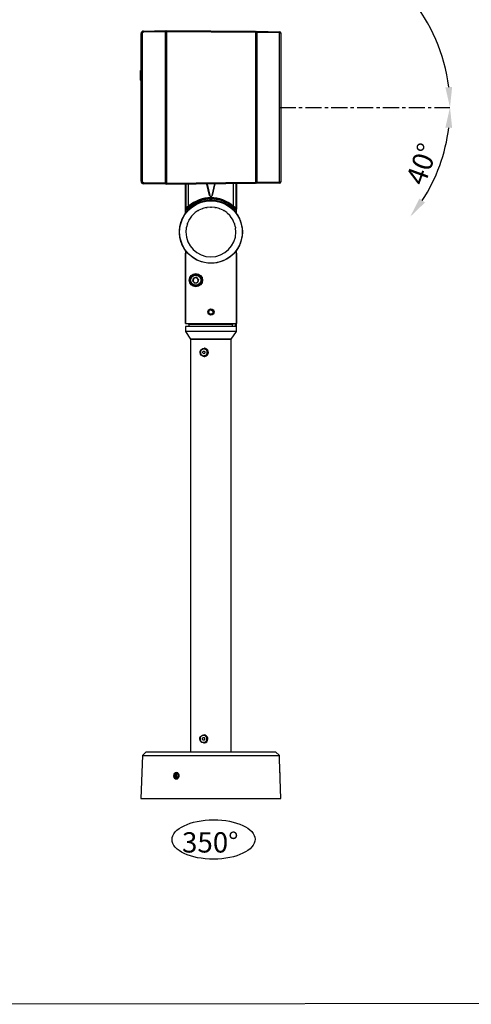
# Model space of a CAD drawing. Units: inches. Extents: x 0 to 9288, y -1559 to 1176.
# Drawn here: x 448 to 803, y 0 to 776 of the extents above; entities that cross this region are included whole.
import ezdxf

# ---------------------------------------------------------------- set-up
doc = ezdxf.new("R2010")
doc.units = ezdxf.units.IN
doc.header["$MEASUREMENT"] = 0
doc.linetypes.add('CENTERX2', pattern=[20.32, 12.7, -2.54, 2.54, -2.54])
doc.layers.add('FORMAT', color=7, linetype='Continuous')
doc.layers.add('Layer 1', color=7, linetype='Continuous')
doc.styles.get("Standard").update_dxf_attribs({"font": 'univer.TTF'})
doc.dimstyles.new('RUNG', dxfattribs={"dimscale": 8, "dimtxt": 2.5, "dimasz": 2.5, "dimexe": 1.25, "dimexo": 0.625, "dimtad": 1, "dimdec": 0, "dimzin": 0, "dimdsep": 46, "dimlunit": 6, "dimtxsty": 'Standard', "dimcen": 2.5, "dimse1": 1, "dimse2": 1, "dimclrd": 5, "dimclre": 5, "dimclrt": 2, "dimadec": 0, "dimazin": 0, "dimtfac": 1, "dimtdec": 4, "dimtmove": 0, "dimatfit": 3, "dimfxl": 1, "dimtolj": 1, "dimtzin": 0, "dimarcsym": 0})
doc.dimstyles.new('RUNG$0', dxfattribs={"dimscale": 4, "dimtxt": 2.5, "dimasz": 2.5, "dimexe": 1.25, "dimexo": 0.625, "dimtad": 1, "dimtih": 1, "dimtoh": 1, "dimdec": 0, "dimzin": 0, "dimdsep": 46, "dimlunit": 6, "dimtxsty": 'Standard', "dimcen": 2.5, "dimse1": 1, "dimse2": 1, "dimclrd": 5, "dimclre": 5, "dimclrt": 2, "dimadec": 0, "dimazin": 0, "dimtfac": 1, "dimtdec": 4, "dimtofl": 0, "dimtmove": 0, "dimatfit": 2, "dimfxl": 1, "dimtolj": 1, "dimtzin": 0, "dimarcsym": 0})

# ---------------------------------------------------------------- blocks, each defined once
blk = doc.blocks.new('*D114')
at = {"color": 5, "lineweight": -2, "transparency": 16777216}
blk.add_arc((652.42, 706.63), 134.06, 6.84205, 73.15795, dxfattribs=at)
at = {"color": 5, "transparency": 16777216}
for points in [[(690.64, 832.36), (691.88, 837.54), (675.7, 838.66)], [(788.19, 722.77), (782.86, 722.45), (786.48, 706.63)]]:
    blk.add_solid(points, dxfattribs=at)
at = {"layer": 'Defpoints', "color": 0, "transparency": 16777216}
for p in [(673.96, 828.8), (772.22, 766.8), (652.42, 706.63), (652.42, 706.63), (765.11, 706.63)]:
    blk.add_point(p, dxfattribs=at)
at = {"color": 2, "transparency": 16777216, "insert": (759.12, 821.68), "char_height": 20, "attachment_point": 1, "rotation": 310}
blk.add_mtext('\\A1;{\\H0.8x;80°}', dxfattribs=at)
blk = doc.blocks.new('*D115')
at = {"color": 5, "lineweight": -2, "transparency": 16777216}
blk.add_arc((652.42, 706.63), 134.06, 326.84205, 353.15795, dxfattribs=at)
at = {"color": 5, "transparency": 16777216}
for points in [[(782.86, 690.82), (788.19, 690.5), (786.48, 706.63)], [(766.79, 631.72), (762.51, 634.9), (755.12, 620.46)]]:
    blk.add_solid(points, dxfattribs=at)
at = {"layer": 'Defpoints', "color": 0, "transparency": 16777216}
for p in [(652.42, 706.63), (652.42, 706.63), (765.11, 706.63), (772.22, 646.47), (749.11, 625.5)]:
    blk.add_point(p, dxfattribs=at)
at = {"color": 2, "transparency": 16777216, "insert": (751.31, 649.59), "char_height": 20, "attachment_point": 1, "rotation": 70}
blk.add_mtext('\\A1;{\\H0.8x;40°}', dxfattribs=at)
blk = doc.blocks.new('*D116')
at = {"color": 5, "lineweight": -2, "transparency": 16777216}
blk.add_line((637.4, 820.36), (559.4, 820.36), dxfattribs=at)
at = {"color": 5, "transparency": 16777216}
for points in [[(559.4, 823.03), (559.4, 817.69), (543.4, 820.36)], [(637.4, 823.03), (637.4, 817.69), (653.4, 820.36)]]:
    blk.add_solid(points, dxfattribs=at)
at = {"layer": 'Defpoints', "color": 0, "transparency": 16777216}
for p in [(543.4, 820.36), (543.4, 764.84), (653.4, 765.32)]:
    blk.add_point(p, dxfattribs=at)
at = {"color": 2, "transparency": 16777216, "insert": (598.4, 841.98), "char_height": 20, "attachment_point": 2}
blk.add_mtext('\\A1;{\\H0.8x;110}', dxfattribs=at)
blk = doc.blocks.new('*D117')
at = {"color": 5, "lineweight": -2, "transparency": 16777216}
for p, q in [((617.4, 786.11), (601.4, 786.11)), ((669.4, 786.11), (685.4, 786.11))]:
    blk.add_line(p, q, dxfattribs=at)
at = {"color": 5, "transparency": 16777216}
for points in [[(617.4, 788.78), (617.4, 783.44), (633.4, 786.11)], [(669.4, 788.78), (669.4, 783.44), (653.4, 786.11)]]:
    blk.add_solid(points, dxfattribs=at)
at = {"layer": 'Defpoints', "color": 0, "transparency": 16777216}
for p in [(653.4, 786.11), (633.4, 765.63), (653.4, 765.32)]:
    blk.add_point(p, dxfattribs=at)
at = {"color": 2, "transparency": 16777216, "insert": (643.4, 807.73), "char_height": 20, "attachment_point": 2}
blk.add_mtext('\\A1;{\\H0.8x;20}', dxfattribs=at)

msp = doc.modelspace()

# ---------------------------------------------------------------- linework, layer by layer
at = {"color": 7, "linetype": 'Continuous', "lineweight": 25}
for p, q in [((544.38, 764.84), (543.4, 764.84)), ((543.4, 648.43), (543.4, 764.84)), ((544.38, 764.84), (544.38, 648.43)), ((545.36, 766.83), (562.4, 767.13)), ((562.4, 766.13), (545.36, 765.84)), ((562.4, 767.13), (562.4, 766.13)), ((562.4, 766.15), (563.4, 766.13)), ((562.4, 766.13), (562.4, 647.14)), ((563.4, 765.13), (562.4, 765.15)), ((563.4, 766.25), (563.4, 767.25)), ((563.4, 767.25), (633.4, 766.63)), ((633.4, 765.63), (563.4, 766.25)), ((563.4, 766.25), (563.4, 647.02)), ((633.4, 766.63), (633.4, 765.63)), ((633.4, 765.62), (634.4, 765.63)), ((633.4, 765.63), (633.4, 647.63)), ((634.4, 764.63), (633.4, 764.62)), ((634.4, 766.63), (652.42, 766.32)), ((634.4, 765.63), (634.4, 766.63)), ((652.42, 765.32), (634.4, 765.63)), ((634.4, 765.63), (634.4, 647.63)), ((652.42, 647.95), (652.42, 765.32)), ((652.42, 765.32), (653.4, 765.32)), ((653.4, 765.32), (653.4, 647.95)), ((543.4, 735.7), (542.9, 735.68)), ((542.9, 735.62), (542.9, 735.68)), ((543.4, 735.65), (542.9, 735.62)), ((542.9, 735.51), (542.9, 735.62)), ((543.4, 735.53), (542.9, 735.51)), ((542.9, 735.35), (542.9, 735.51)), ((543.4, 735.38), (542.9, 735.35)), ((542.9, 735.3), (542.9, 735.35)), ((543.4, 735.33), (542.9, 735.3)), ((543.4, 735.31), (542.9, 735.28)), ((542.9, 735.28), (542.9, 735.3)), ((542.9, 734.89), (542.9, 735.28)), ((543.4, 734.88), (542.9, 734.89)), ((542.9, 728.51), (542.9, 734.89)), ((543.4, 728.5), (542.9, 728.51)), ((542.9, 728.34), (542.9, 728.51)), ((543.4, 728.32), (542.9, 728.34)), ((542.9, 728.32), (542.9, 728.34)), ((543.4, 728.3), (542.9, 728.32)), ((543.4, 728.29), (542.9, 728.32)), ((542.9, 728.32), (542.9, 728.32)), ((542.9, 728.25), (542.9, 728.32)), ((543.4, 728.22), (542.9, 728.25)), ((542.9, 728.19), (542.9, 728.25)), ((543.4, 728.16), (542.9, 728.19)), ((542.9, 728.13), (542.9, 728.19)), ((543.4, 728.11), (542.9, 728.13)), ((542.9, 728.09), (542.9, 728.13)), ((543.4, 728.06), (542.9, 728.09)), ((542.9, 728.05), (542.9, 728.09)), ((543.4, 728.02), (542.9, 728.05)), ((542.9, 728.02), (542.9, 728.05)), ((543.4, 727.99), (542.9, 728.02)), ((542.9, 728), (542.9, 728.02)), ((543.4, 727.97), (542.9, 728)), ((542.9, 727.99), (542.9, 728)), ((543.4, 727.96), (542.9, 727.99)), ((544.38, 648.43), (543.4, 648.43)), ((545.36, 647.43), (562.4, 647.14)), ((562.4, 646.14), (545.36, 646.43)), ((562.4, 648.12), (563.4, 648.14)), ((562.4, 647.14), (562.4, 646.14)), ((563.4, 647.14), (562.4, 647.12)), ((563.4, 647.02), (633.4, 647.63)), ((563.4, 646.02), (563.4, 647.02)), ((633.4, 646.63), (563.4, 646.02)), ((578.4, 626.5), (578.4, 646.15)), ((578.8, 627.5), (578.8, 646.16)), ((580.8, 628.93), (580.8, 646.18)), ((597.37, 637.27), (595.29, 646.3)), ((595.34, 646.3), (597.42, 637.28)), ((599.37, 637.28), (601.47, 646.36)), ((601.52, 646.36), (599.42, 637.27)), ((616, 646.48), (616, 628.93)), ((618, 646.5), (618, 627.5)), ((618.4, 646.5), (618.4, 626.5)), ((633.4, 648.65), (634.4, 648.63)), ((634.4, 647.63), (633.4, 647.65)), ((633.4, 647.63), (633.4, 646.63)), ((634.4, 647.63), (652.42, 647.95)), ((634.4, 646.63), (634.4, 647.63)), ((652.42, 646.95), (634.4, 646.63)), ((652.42, 647.95), (653.4, 647.95)), ((597.37, 637.27), (597.42, 637.28)), ((599.42, 637.27), (599.37, 637.28)), ((578.4, 626.5), (578.8, 627.5)), ((578.43, 623.55), (578.43, 626.15)), ((579.23, 626.07), (579.66, 627.15)), ((583.14, 620.89), (581.54, 618.6)), ((583.14, 620.89), (583.32, 621.1)), ((583.32, 621.1), (583.37, 621.17)), ((583.37, 621.17), (583.55, 621.38)), ((585.52, 623.35), (583.55, 621.38)), ((585.52, 623.35), (585.73, 623.53)), ((585.73, 623.53), (585.8, 623.59)), ((585.8, 623.59), (586.01, 623.76)), ((588.3, 625.36), (586.01, 623.76)), ((588.3, 625.36), (588.53, 625.5)), ((588.53, 625.5), (588.61, 625.54)), ((588.61, 625.54), (588.85, 625.68)), ((591.38, 626.86), (588.85, 625.68)), ((591.38, 626.86), (591.63, 626.95)), ((591.63, 626.95), (591.72, 626.99)), ((591.72, 626.99), (591.98, 627.08)), ((594.67, 627.8), (591.98, 627.08)), ((594.67, 627.8), (594.94, 627.85)), ((594.94, 627.85), (595.03, 627.86)), ((595.03, 627.86), (595.3, 627.91)), ((598.08, 628.15), (595.3, 627.91)), ((598.08, 628.15), (598.35, 628.15)), ((598.35, 628.15), (598.44, 628.15)), ((598.44, 628.15), (598.72, 628.15)), ((601.5, 627.91), (598.72, 628.15)), ((601.5, 627.91), (601.77, 627.86)), ((601.77, 627.86), (601.86, 627.85)), ((601.86, 627.85), (602.12, 627.8)), ((604.82, 627.08), (602.12, 627.8)), ((604.82, 627.08), (605.08, 626.99)), ((605.08, 626.99), (605.16, 626.95)), ((605.16, 626.95), (605.42, 626.86)), ((607.95, 625.68), (605.42, 626.86)), ((607.95, 625.68), (608.18, 625.54)), ((608.18, 625.54), (608.26, 625.5)), ((608.26, 625.5), (608.5, 625.36)), ((610.78, 623.76), (608.5, 625.36)), ((610.78, 623.76), (611, 623.59)), ((611, 623.59), (611.06, 623.53)), ((611.06, 623.53), (611.27, 623.35)), ((613.25, 621.38), (611.27, 623.35)), ((613.25, 621.38), (613.42, 621.17)), ((613.42, 621.17), (613.48, 621.1)), ((613.48, 621.1), (613.65, 620.89)), ((615.26, 618.6), (613.65, 620.89)), ((617.14, 627.15), (617.57, 626.07)), ((618.4, 626.5), (618, 627.5)), ((618.36, 626.15), (618.36, 623.55)), ((579.83, 614.92), (579.1, 612.23)), ((579.83, 614.92), (579.92, 615.18)), ((579.92, 615.18), (579.95, 615.27)), ((579.95, 615.27), (580.04, 615.52)), ((581.22, 618.05), (580.04, 615.52)), ((581.22, 618.05), (581.36, 618.29)), ((581.36, 618.29), (581.4, 618.37)), ((581.4, 618.37), (581.54, 618.6)), ((615.26, 618.6), (615.39, 618.37)), ((615.39, 618.37), (615.44, 618.29)), ((615.44, 618.29), (615.57, 618.05)), ((616.75, 615.52), (615.57, 618.05)), ((616.75, 615.52), (616.85, 615.27)), ((616.85, 615.27), (616.88, 615.18)), ((616.88, 615.18), (616.97, 614.93)), ((617.69, 612.23), (616.97, 614.93)), ((578.99, 611.6), (578.75, 608.5)), ((578.99, 611.6), (579.04, 611.87)), ((579.04, 611.87), (579.05, 611.96)), ((579.05, 611.96), (579.1, 612.23)), ((617.69, 612.23), (617.74, 611.96)), ((617.74, 611.96), (617.76, 611.87)), ((617.76, 611.87), (617.8, 611.6)), ((618.05, 608.5), (617.8, 611.6)), ((578.4, 593.51), (578.4, 536.5)), ((578.4, 536.5), (578.4, 591.89)), ((618.4, 536.5), (618.4, 593.5)), ((618.4, 591.89), (618.4, 536.5)), ((589, 573.86), (589.23, 574.13)), ((584.13, 569.86), (584.71, 572.15)), ((585.81, 568.22), (584.13, 569.86)), ((586.98, 572.79), (584.71, 572.15)), ((585.81, 568.22), (588.08, 568.86)), ((588.66, 571.14), (586.98, 572.79)), ((588.66, 571.14), (588.08, 568.86)), ((589.6, 573.8), (589.37, 573.54)), ((596.82, 544.8), (597, 546.52)), ((596.82, 544.8), (598.21, 543.78)), ((598.58, 547.23), (597, 546.52)), ((598.21, 543.78), (599.8, 544.48)), ((598.58, 547.23), (599.98, 546.21)), ((599.98, 546.21), (599.8, 544.48)), ((578.4, 536.5), (618.4, 536.5)), ((578.4, 536.5), (618.4, 536.5))]:
    msp.add_line(p, q, dxfattribs=at)
at = {"color": 1}
msp.add_lwpolyline([(0, 1104.54), (1344.5, 1104.54), (1344.5, 0.52), (0, 0)], close=True, dxfattribs=at)
at = {"color": 7, "linetype": 'Continuous', "lineweight": 25, "flags": 128}
for points in [[(580.8, 628.93), (580.92, 628.79), (581.03, 628.67), (581.1, 628.58), (581.13, 628.55)], [(593.9, 634.25), (593.6, 634.23), (592.74, 634.08), (591.43, 633.78), (589.83, 633.3), (588.07, 632.62), (586.28, 631.77), (584.62, 630.8), (583.93, 630.34), (583.39, 629.95), (582.95, 629.61), (582.9, 629.55), (582.9, 629.55), (583.15, 629.7), (583.81, 630.13), (584.88, 630.79), (586.48, 631.67), (588.5, 632.59), (590.52, 633.34), (592.16, 633.82), (593.28, 634.09), (593.84, 634.23), (593.9, 634.25)], [(613.9, 629.55), (613.66, 629.76), (613, 630.25), (611.92, 630.96), (610.27, 631.89), (608.22, 632.83), (606.21, 633.54), (604.6, 633.97), (603.5, 634.19), (602.95, 634.26), (602.9, 634.25), (602.9, 634.25)], [(616, 628.93), (615.87, 628.79), (615.77, 628.67), (615.7, 628.58), (615.67, 628.55)], [(618.4, 593.5), (618.37, 593.49), (618.12, 593.24), (617.6, 592.65), (617.12, 592.13), (616.54, 591.52), (615.07, 590.13), (613.18, 588.63), (610.88, 587.16), (608.39, 585.92), (605.51, 584.88), (602.96, 584.27), (600.19, 583.92), (597.45, 583.87), (594.64, 584.13), (592.15, 584.64), (589.75, 585.38), (587.38, 586.39), (585.22, 587.57), (583.01, 589.09), (581.15, 590.65), (579.95, 591.83), (579.04, 592.82), (578.63, 593.28), (578.42, 593.5), (578.4, 593.51)]]:
    msp.add_lwpolyline(points, dxfattribs=at)
at = {"color": 7, "linetype": 'Continuous', "lineweight": 25}
for centre, radius in [((598.4, 608.5), 24.65), ((586.57, 570.51), 5.22), ((586.4, 570.5), 4.75), ((586.4, 570.5), 4.25), ((586.4, 570.5), 4), ((598.4, 545.5), 2.5), ((598.4, 545.5), 2.45)]:
    msp.add_circle(centre, radius, dxfattribs=at)
for centre, radius, start, end in [((545.4, 764.84), 2, 91, 180), ((545.38, 764.84), 1, 91, 180), ((559.69, 766.34), 14.34, 178.0016, 181.9984), ((638.09, 765.82), 14.33, 358.00096, 1.99904), ((652.4, 765.32), 1, 0, 89), ((545.4, 648.43), 2, 180, 269), ((545.38, 648.43), 1, 180, 269), ((559.69, 646.93), 14.34, 178.0016, 181.9984), ((638.09, 647.45), 14.33, 358.00096, 1.99904), ((652.4, 647.95), 1, 271, 0), ((598.4, 637.5), 1.05, 193, 347), ((598.4, 637.5), 1, 193, 347), ((590.12, 613.8), 17.77, 121.62259, 129.55971), ((598.4, 608.5), 26, 42.50898, 137.49102), ((590.69, 617.07), 14.94, 129.7692, 137.57602), ((598.4, 608.5), 26.96, 49.25532, 130.74468), ((598.4, 608.5), 26.46, 49.25531, 130.74469), ((598.4, 608.5), 25, 120, 130), ((598.4, 608.5), 25, 110, 120), ((598.4, 608.5), 25, 100, 110), ((598.4, 608.5), 25, 90, 100), ((598.4, 608.5), 25, 80, 90), ((598.4, 608.5), 25, 70, 80), ((598.4, 608.5), 25, 60, 70), ((598.4, 608.5), 25, 50, 60), ((607.12, 618.13), 13.48, 41.99984, 50.65501), ((607.06, 614.33), 17.12, 50.28952, 58.52815), ((598.4, 608.5), 25, 150, 160), ((598.4, 608.5), 25, 140, 150), ((580.24, 626.51), 1.84, 180.39305, 191.17808), ((578.87, 626.41), 0.499, 210.6633, 317.22691), ((579.3, 627.51), 0.502, 180.5541, 314.59886), ((598.4, 608.5), 25, 130, 140), ((598.4, 608.5), 25, 40, 50), ((617.49, 627.51), 0.502, 225.4012, 359.4458), ((598.4, 608.5), 25, 30, 40), ((617.93, 626.41), 0.499, 222.698, 329.41186), ((616.42, 626.53), 1.98, 349.18809, 359.24109), ((598.4, 608.5), 25, 20, 30), ((598.4, 608.5), 25, 160, 170), ((598.4, 608.5), 25, 10, 20), ((598.4, 608.5), 25, 170, 180), ((598.4, 608.5), 25, 180, 190), ((598.4, 608.5), 19.65, 180.00001, 359.99999), ((598.4, 608.5), 25, 0, 10), ((598.4, 608.5), 25, 350, 0), ((598.4, 608.5), 25, 190, 200), ((598.4, 608.5), 25, 200, 210), ((598.4, 608.5), 25, 330, 340), ((598.4, 608.5), 25, 340, 350), ((598.4, 608.5), 25, 210, 216.85659), ((598.4, 608.5), 25, 323.1168, 330), ((586.4, 570.5), 4.6, 51.99197, 45.76109), ((586.4, 570.5), 2.04, 165.75629, 225.75629), ((586.4, 570.5), 2.04, 105.75629, 165.75629), ((586.4, 570.5), 2.04, 225.75629, 285.75629), ((586.4, 570.5), 2.04, 45.75629, 105.75629), ((586.4, 570.5), 2.04, 285.75629, 345.75629), ((586.4, 570.5), 2.04, 345.75629, 45.75629)]:
    msp.add_arc(centre, radius, start, end, dxfattribs=at)
at = {"layer": 'FORMAT', "color": 5, "linetype": 'CENTERX2'}
msp.add_line((652.42, 706.63), (786.48, 706.63), dxfattribs=at)
at = {"layer": 'FORMAT', "color": 5}
msp.add_ellipse((600.42, 129.87), major_axis=(32.65, 0.13), ratio=0.474928, dxfattribs=at)
at = {"layer": 'Layer 1', "color": 7, "lineweight": 25, "true_color": 0xffffff}
for points in [[(580.62, 536.5), (580.62, 535.52)], [(584.81, 535.52), (583.33, 535.52), (582.1, 535.52), (581.36, 535.52), (580.86, 535.52), (580.62, 535.52)], [(581.11, 535.52), (581.11, 534.03)], [(615.92, 535.52), (615.92, 535.52), (615.43, 535.52), (614.44, 535.52), (613.21, 535.52), (611.48, 535.52), (609.75, 535.52), (607.77, 535.52), (605.3, 535.52), (603.08, 535.52), (600.62, 535.52), (598.15, 535.52), (595.43, 535.52), (592.96, 535.52), (590.74, 535.52), (588.52, 535.52), (586.54, 535.52), (584.81, 535.52)], [(615.43, 534.03), (615.43, 535.52)], [(617.4, 536.01), (615.92, 536.01)], [(616.17, 536.01), (616.17, 536.5)], [(618.39, 536.01), (618.39, 536.01), (618.14, 536.01), (617.65, 536.01), (617.4, 536.01)], [(617.4, 536.01), (617.4, 534.03)], [(618.39, 534.03), (618.39, 536.01)], [(618.39, 534.03), (618.14, 534.03), (617.65, 534.03), (616.91, 534.03), (615.67, 534.03), (614.19, 534.03), (612.47, 534.03), (610.49, 534.03), (608.27, 534.03), (605.8, 534.03), (603.33, 534.03), (600.62, 534.03), (597.9, 534.03), (595.43, 534.03), (592.71, 534.03), (590.25, 534.03), (587.78, 534.03), (585.8, 534.03), (583.82, 534.03), (582.1, 534.03), (580.62, 534.03), (579.63, 534.03), (578.89, 534.03), (578.4, 534.03)], [(578.4, 534.03), (578.4, 530.08)], [(618.39, 530.08), (618.14, 530.08), (617.65, 530.08), (616.91, 530.08), (615.67, 530.08), (614.19, 530.08), (612.47, 530.08), (610.49, 530.08), (608.27, 530.08), (605.8, 530.08), (603.33, 530.08), (600.62, 530.08), (597.9, 530.08), (595.43, 530.08), (592.71, 530.08), (590.25, 530.08), (587.78, 530.08), (585.8, 530.08), (583.82, 530.08), (582.1, 530.08), (580.62, 530.08), (579.63, 530.08), (578.89, 530.08), (578.4, 530.08)], [(578.4, 530.08), (582.34, 524.16)], [(614.44, 524.16), (618.39, 530.08)], [(618.39, 530.08), (618.39, 534.03)], [(597.65, 524.16), (595.18, 524.16), (592.96, 524.16), (590.74, 524.16), (588.76, 524.16), (587.04, 524.16), (585.31, 524.16), (584.07, 524.16), (583.33, 524.16), (582.59, 524.16), (582.34, 524.16)], [(582.34, 524.16), (582.59, 524.16), (582.84, 524.16), (583.58, 524.16), (584.81, 524.16), (586.05, 524.16), (587.78, 524.16), (589.75, 524.16), (591.73, 524.16), (593.95, 524.16), (596.42, 524.16), (598.89, 524.16), (601.11, 524.16), (603.58, 524.16), (605.8, 524.16), (607.77, 524.16), (609.5, 524.16), (611.23, 524.16), (612.47, 524.16), (613.45, 524.16), (614.19, 524.16), (614.44, 524.16)], [(582.34, 524.16), (582.34, 199)], [(614.44, 524.16), (614.19, 524.16), (613.7, 524.16), (612.96, 524.16), (611.73, 524.16), (610.24, 524.16), (608.76, 524.16), (606.79, 524.16), (604.56, 524.16), (602.34, 524.16), (599.87, 524.16), (597.65, 524.16)], [(614.44, 199), (614.44, 524.16)], [(592.96, 517), (593.95, 516.75), (594.93, 516.26), (595.68, 515.52), (595.92, 514.53), (596.17, 513.3), (595.92, 512.31), (595.18, 511.57), (594.44, 510.83), (593.45, 510.33), (592.47, 510.33), (591.48, 510.83), (590.74, 511.57), (590.25, 512.31), (590, 513.3), (590, 514.53), (590.49, 515.52), (591.23, 516.26), (591.97, 516.75), (592.96, 517)], [(595.43, 513.3), (595.43, 513.79), (595.43, 514.28), (595.18, 514.78), (594.93, 515.27), (594.19, 516.01), (593.21, 516.26), (592.71, 516.51), (592.22, 516.26), (591.73, 516.01), (591.23, 515.77), (590.49, 515.02), (590.25, 514.04), (590.25, 513.54), (590.25, 513.05)], [(590.25, 513.05), (590.49, 512.31), (590.74, 512.06), (591.48, 511.32), (592.47, 510.83), (592.96, 510.83), (593.45, 511.07), (593.95, 511.07), (594.44, 511.57), (595.18, 512.31)], [(592.96, 512.55), (592.47, 512.8), (592.22, 513.05), (591.97, 513.3), (591.97, 513.54), (591.97, 514.04), (592.22, 514.28), (592.47, 514.53), (592.96, 514.53), (593.21, 514.53), (593.45, 514.28), (593.7, 514.04), (593.7, 513.54), (593.7, 513.3), (593.45, 513.05), (593.21, 512.8), (592.96, 512.55)], [(593.21, 517), (592.96, 517)], [(593.21, 510.33), (593.7, 510.33), (594.69, 510.83), (595.43, 511.57), (595.92, 512.31), (596.17, 513.3), (596.17, 514.53), (595.68, 515.52), (595.18, 516.26), (594.19, 516.75), (593.21, 517)], [(595.18, 512.31), (595.43, 513.3)], [(592.96, 510.33), (593.21, 510.33)], [(592.71, 205.92), (592.22, 205.92), (591.23, 206.16), (590.49, 206.9), (590, 207.89), (589.75, 208.88), (589.75, 209.87), (590.25, 210.86), (590.99, 211.6), (591.73, 212.09), (592.71, 212.34)], [(594.93, 207.65), (595.18, 208.63), (595.18, 209.37), (595.18, 209.87), (594.93, 210.36), (594.69, 210.86), (593.95, 211.6), (592.96, 211.84), (592.47, 211.84), (591.97, 211.84), (591.48, 211.6), (590.99, 211.35), (590.25, 210.61), (590, 209.62), (590, 208.88), (590, 208.39), (590.25, 207.89), (590.49, 207.4), (591.23, 206.66), (592.22, 206.41), (592.71, 206.41), (593.21, 206.41), (593.7, 206.66), (594.19, 206.9), (594.93, 207.65)], [(592.47, 208.14), (592.22, 208.14), (591.97, 208.39), (591.73, 208.63), (591.73, 209.13), (591.73, 209.62), (591.97, 209.87), (592.22, 210.11), (592.47, 210.11), (592.96, 210.11), (593.21, 209.87), (593.45, 209.62), (593.45, 209.13), (593.45, 208.63), (593.21, 208.39), (592.96, 208.14), (592.47, 208.14)], [(592.71, 212.34), (593.7, 212.09), (594.69, 211.6), (595.43, 210.86), (595.68, 209.87), (595.68, 208.88), (595.43, 207.89), (594.93, 206.9), (594.19, 206.16), (593.21, 205.92), (592.71, 205.92)], [(592.96, 212.34), (592.71, 212.34)], [(592.96, 205.92), (593.45, 205.92), (594.44, 206.16), (595.18, 206.9), (595.68, 207.89), (595.92, 208.88), (595.92, 209.87), (595.43, 210.86), (594.69, 211.6), (593.95, 212.09), (592.96, 212.34)], [(592.71, 205.92), (592.96, 205.92)], [(544.57, 196.04), (543.34, 162.22)], [(547.53, 199), (544.57, 196.04)], [(544.57, 196.04), (544.82, 196.04), (545.31, 196.04), (546.3, 196.04), (547.53, 196.04), (549.01, 196.04), (550.99, 196.04), (553.21, 196.04), (555.68, 196.04), (558.4, 196.04), (561.6, 196.04), (564.82, 196.04), (568.27, 196.04), (572.22, 196.04), (576.17, 196.04), (580.12, 196.04), (584.32, 196.04), (588.52, 196.04), (592.96, 196.04), (597.4, 196.04), (601.6, 196.04), (606.04, 196.04), (610.49, 196.04), (614.69, 196.04), (618.64, 196.04), (622.84, 196.04), (626.54, 196.04), (630.24, 196.04), (633.7, 196.04), (636.91, 196.04), (639.87, 196.04), (642.34, 196.04), (644.81, 196.04), (646.78, 196.04), (648.51, 196.04), (649.99, 196.04), (650.98, 196.04), (651.72, 196.04), (652.21, 196.04)], [(547.53, 199), (547.53, 199), (547.78, 199), (548.52, 199), (549.51, 199), (550.74, 199), (552.47, 199), (554.45, 199), (556.67, 199), (559.14, 199), (562.1, 199), (565.31, 199), (568.52, 199), (571.97, 199), (575.93, 199), (579.63, 199), (583.82, 199), (587.78, 199), (591.97, 199), (596.17, 199), (600.62, 199), (604.81, 199), (609.01, 199), (612.96, 199), (617.16, 199), (621.11, 199), (624.81, 199), (628.27, 199), (631.48, 199), (634.69, 199), (637.65, 199), (640.12, 199), (642.34, 199), (644.31, 199), (646.04, 199), (647.28, 199), (648.26, 199), (649, 199), (649.25, 199)], [(652.21, 196.04), (649.25, 199)], [(652.71, 182.71), (652.21, 196.04)], [(569.26, 178.76), (569.75, 178.27), (570.49, 177.77), (571.23, 177.53), (571.97, 177.77), (572.47, 178.27), (572.96, 178.76), (573.46, 179.5), (573.46, 180.49), (573.21, 181.23), (572.71, 181.97), (572.22, 182.46), (571.48, 182.71), (570.74, 182.46), (570, 182.22), (569.51, 181.72), (569.26, 180.98), (569.01, 179.99), (569.26, 179.25), (569.26, 178.76)], [(571.23, 182.46), (570.49, 182.46), (569.75, 181.97), (569.26, 180.98), (569.26, 180.24), (569.26, 179.25), (569.75, 178.51), (570.49, 177.77), (571.23, 177.77), (571.97, 177.77), (572.22, 178.02)], [(570, 180.98), (571.23, 181.97)], [(570.99, 180.98), (570, 180.98)], [(570, 180.98), (570, 179.25)], [(570.99, 179.25), (570, 179.25)], [(570, 179.25), (571.23, 178.51)], [(570.99, 180.98), (571.73, 181.48)], [(570.99, 180.98), (570.99, 179.25)], [(570.99, 179.25), (571.73, 178.76)], [(572.96, 178.51), (573.21, 179.25), (573.46, 180.24), (573.21, 180.98), (572.71, 181.97), (571.97, 182.46), (571.23, 182.46)], [(572.47, 180.98), (571.23, 181.97)], [(572.47, 179.25), (571.23, 178.51)], [(572.47, 180.98), (572.47, 179.25)], [(652.71, 182.71), (652.71, 182.71), (652.71, 182.46), (652.71, 182.22), (652.71, 181.97), (652.71, 181.72), (652.71, 181.48), (652.71, 181.23), (652.71, 180.98), (652.71, 180.73), (652.71, 180.49), (652.71, 179.99), (652.71, 179.75), (652.71, 179.25), (652.71, 179.01), (652.71, 178.76), (652.71, 178.51), (652.71, 178.27), (652.71, 178.02), (652.71, 177.77), (652.95, 177.77), (652.95, 177.53)], [(652.71, 182.46), (652.71, 182.71)], [(652.71, 182.46), (652.71, 182.46), (652.71, 181.97), (652.71, 180.98), (652.71, 180.49)], [(653.45, 162.22), (652.95, 177.53)], [(543.34, 162.22), (543.34, 162.22), (543.83, 162.22), (544.57, 162.22), (545.56, 162.22), (547.04, 162.22), (548.77, 162.22), (550.74, 162.22), (553.21, 162.22), (555.93, 162.22), (558.64, 162.22), (561.85, 162.22), (565.31, 162.22), (569.01, 162.22), (572.96, 162.22), (576.91, 162.22), (580.86, 162.22), (585.31, 162.22), (589.51, 162.22), (593.95, 162.22), (598.39, 162.22), (602.84, 162.22), (607.28, 162.22), (611.48, 162.22), (615.92, 162.22), (619.87, 162.22), (624.07, 162.22), (627.77, 162.22), (631.48, 162.22), (634.93, 162.22), (638.14, 162.22), (641.1, 162.22), (643.57, 162.22), (646.04, 162.22), (648.02, 162.22), (649.75, 162.22), (651.23, 162.22), (652.21, 162.22), (652.95, 162.22), (653.45, 162.22)]]:
    msp.add_lwpolyline(points, dxfattribs=at)

# ---------------------------------------------------------------- texts
at = {"layer": 'Layer 1', "color": 0, "insert": (575.63, 119.58), "char_height": 16, "attachment_point": 7}
msp.add_mtext('{\\C2;350%%D}', dxfattribs=at)

# ---------------------------------------------------------------- dimensions: what is measured, and where the dimension line sits
at = {"color": 5}
for base, p1, p2, picture, middle in [((543.4, 820.36), (653.4, 765.32), (543.4, 764.84), '*D116', (598.4, 820.36)), ((653.4, 786.11), (633.4, 765.63), (653.4, 765.32), '*D117', (643.4, 786.11))]:
    dim = msp.add_linear_dim(base=base, p1=p1, p2=p2, text='{\\H0.8x;<>}', dimstyle='RUNG$0', override={"dimscale": 8, "dimasz": 2}, dxfattribs=at)
    dim.commit()
    dim.dimension.update_dxf_attribs({"geometry": picture, "text_midpoint": middle, "dimtype": 160})
for base, line1, line2, picture, middle in [((772.22, 766.8), ((765.11, 706.63), (652.42, 706.63)), ((673.96, 828.8), (652.42, 706.63)), '*D114', (755.12, 792.81)), ((772.22, 646.47), ((749.11, 625.5), (652.42, 706.63)), ((765.11, 706.63), (652.42, 706.63)), '*D115', (778.4, 660.78))]:
    dim = msp.add_angular_dim_2l(base=base, line1=line1, line2=line2, text='{\\H0.8x;<>}', dimstyle='RUNG', override={"dimasz": 2}, dxfattribs=at)
    dim.commit()
    dim.dimension.update_dxf_attribs({"geometry": picture, "text_midpoint": middle, "dimtype": 162})

doc.saveas('drawing.dxf')
